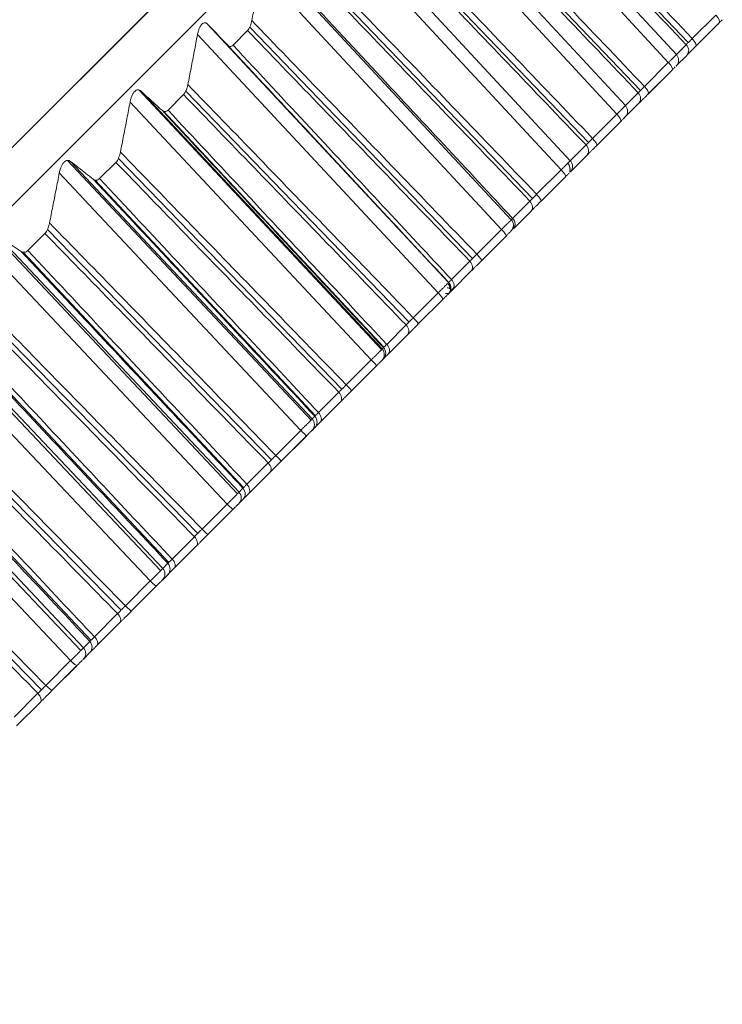
# Model space of a CAD drawing. Units: inches. Extents: x 1512 to 2312, y 1687 to 2987.
# Drawn here: x 2058 to 2067, y 2745 to 2757 of the extents above; entities that cross this region are included whole.
import ezdxf

# ---------------------------------------------------------------- set-up
doc = ezdxf.new("R2010")
doc.units = ezdxf.units.IN
doc.header["$MEASUREMENT"] = 0
doc.layers.add('10', color=7, linetype='Continuous')

msp = doc.modelspace()

# ---------------------------------------------------------------- linework, layer by layer
at = {"layer": '10', "color": 7, "linetype": 'Continuous', "lineweight": 18}
for p, q in [((2042.215, 2740.106), (2065.903, 2763.794)), ((2065.903, 2763.794), (2042.215, 2740.107)), ((2042.568, 2739.753), (2066.256, 2763.441)), ((2065.968, 2756.924), (2063.048, 2760.09)), ((2065.87, 2756.827), (2062.965, 2759.975)), ((2066.112, 2757.069), (2063.426, 2759.89)), ((2065.349, 2756.305), (2062.429, 2759.463)), ((2065.244, 2756.201), (2062.336, 2759.346)), ((2065.531, 2756.488), (2062.841, 2759.306)), ((2064.68, 2755.637), (2061.76, 2758.786)), ((2064.569, 2755.526), (2061.656, 2758.666)), ((2064.9, 2755.857), (2062.205, 2758.671)), ((2063.964, 2754.921), (2061.044, 2758.061)), ((2064.221, 2755.178), (2061.521, 2757.987)), ((2063.846, 2754.803), (2060.929, 2757.939)), ((2066.161, 2757.118), (2066.445, 2757.402)), ((2060.272, 2757.299), (2063.202, 2754.158)), ((2063.202, 2754.159), (2060.281, 2757.291)), ((2066.204, 2757.025), (2066.488, 2757.308)), ((2066.205, 2757.025), (2066.488, 2757.308)), ((2066.473, 2757.294), (2066.488, 2757.308)), ((2063.077, 2754.034), (2060.155, 2757.166)), ((2060.764, 2757.216), (2060.587, 2757.038)), ((2063.494, 2754.451), (2060.79, 2757.257)), ((2060.524, 2757.035), (2063.204, 2754.161)), ((2065.968, 2756.925), (2066.087, 2757.044)), ((2065.966, 2756.786), (2066.093, 2756.914)), ((2065.581, 2756.538), (2065.87, 2756.827)), ((2065.627, 2756.448), (2065.916, 2756.737)), ((2065.628, 2756.448), (2065.916, 2756.737)), ((2059.442, 2756.495), (2062.39, 2753.346)), ((2062.396, 2753.353), (2059.47, 2756.48)), ((2059.986, 2756.438), (2059.798, 2756.25)), ((2062.723, 2753.68), (2060.014, 2756.481)), ((2065.347, 2756.304), (2065.504, 2756.461)), ((2062.264, 2753.221), (2059.338, 2756.348)), ((2065.332, 2756.152), (2065.512, 2756.333)), ((2059.741, 2756.237), (2062.416, 2753.373)), ((2064.951, 2755.908), (2065.244, 2756.201)), ((2065.001, 2755.822), (2065.294, 2756.114)), ((2065.001, 2755.821), (2065.294, 2756.114)), ((2065.345, 2756.166), (2065.348, 2756.168)), ((2064.676, 2755.633), (2064.871, 2755.828)), ((2058.578, 2755.64), (2061.535, 2752.491)), ((2061.548, 2752.505), (2058.616, 2755.627)), ((2059.165, 2755.617), (2058.968, 2755.42)), ((2061.909, 2752.865), (2059.195, 2755.662)), ((2064.686, 2755.507), (2064.881, 2755.701)), ((2061.409, 2752.366), (2058.478, 2755.488)), ((2064.272, 2755.229), (2064.569, 2755.526)), ((2064.676, 2755.527), (2064.677, 2755.537)), ((2058.912, 2755.401), (2061.586, 2752.543)), ((2064.325, 2755.146), (2064.622, 2755.443)), ((2064.325, 2755.146), (2064.622, 2755.443)), ((2063.98, 2754.937), (2064.189, 2755.146)), ((2063.993, 2754.813), (2064.201, 2755.022)), ((2058.303, 2754.755), (2058.096, 2754.548)), ((2061.053, 2752.01), (2058.335, 2754.802)), ((2063.546, 2754.503), (2063.846, 2754.803)), ((2063.948, 2754.769), (2063.951, 2754.771)), ((2057.675, 2754.743), (2060.641, 2751.596)), ((2060.66, 2751.617), (2057.723, 2754.733)), ((2063.603, 2754.424), (2063.903, 2754.723)), ((2063.603, 2754.423), (2063.902, 2754.723)), ((2060.515, 2751.472), (2057.578, 2754.588)), ((2058.04, 2754.526), (2060.715, 2751.672)), ((2063.238, 2754.195), (2063.461, 2754.418)), ((2063.253, 2754.074), (2063.475, 2754.296)), ((2063.202, 2754.159), (2063.204, 2754.161)), ((2062.775, 2753.732), (2063.077, 2754.034)), ((2062.835, 2753.656), (2063.137, 2753.958)), ((2062.835, 2753.656), (2063.137, 2753.958)), ((2063.2, 2754.02), (2063.201, 2754.022)), ((2056.735, 2753.808), (2059.708, 2750.664)), ((2059.733, 2750.691), (2056.791, 2753.801)), ((2060.159, 2751.116), (2057.435, 2753.903)), ((2059.583, 2750.54), (2056.64, 2753.651)), ((2057.13, 2753.614), (2059.807, 2750.763)), ((2062.452, 2753.409), (2062.687, 2753.644)), ((2062.469, 2753.29), (2062.704, 2753.525)), ((2062.396, 2753.353), (2062.413, 2753.37)), ((2061.961, 2752.918), (2062.264, 2753.221)), ((2062.394, 2753.214), (2062.411, 2753.231)), ((2062.394, 2753.214), (2062.411, 2753.231)), ((2062.024, 2752.845), (2062.328, 2753.148)), ((2062.025, 2752.845), (2062.328, 2753.148)), ((2059.228, 2750.185), (2056.499, 2752.968)), ((2055.76, 2752.835), (2058.741, 2749.696)), ((2058.772, 2749.729), (2055.824, 2752.834)), ((2061.624, 2752.581), (2061.871, 2752.828)), ((2058.616, 2749.573), (2055.667, 2752.678)), ((2056.184, 2752.666), (2058.862, 2749.819)), ((2061.643, 2752.464), (2061.89, 2752.711)), ((2061.548, 2752.505), (2061.58, 2752.537)), ((2061.105, 2752.062), (2061.409, 2752.366)), ((2061.546, 2752.366), (2061.578, 2752.399)), ((2061.546, 2752.366), (2061.578, 2752.399)), ((2061.173, 2751.993), (2061.477, 2752.297)), ((2061.173, 2751.993), (2061.476, 2752.297)), ((2058.263, 2749.22), (2055.529, 2751.998)), ((2060.755, 2751.712), (2061.014, 2751.971)), ((2060.777, 2751.598), (2061.035, 2751.856)), ((2060.66, 2751.617), (2060.707, 2751.664)), ((2060.211, 2751.168), (2060.515, 2751.472)), ((2060.658, 2751.479), (2060.705, 2751.526)), ((2060.658, 2751.479), (2060.705, 2751.526)), ((2060.282, 2751.103), (2060.585, 2751.406)), ((2060.282, 2751.103), (2060.586, 2751.406)), ((2059.848, 2750.805), (2060.118, 2751.075)), ((2059.873, 2750.694), (2060.142, 2750.963)), ((2059.733, 2750.691), (2059.796, 2750.753)), ((2059.733, 2750.553), (2059.795, 2750.615)), ((2059.733, 2750.553), (2059.795, 2750.615)), ((2059.28, 2750.237), (2059.583, 2750.54)), ((2059.354, 2750.175), (2059.657, 2750.478)), ((2059.355, 2750.175), (2059.657, 2750.478)), ((2058.905, 2749.862), (2059.186, 2750.143)), ((2058.933, 2749.754), (2059.213, 2750.033)), ((2058.772, 2749.729), (2058.849, 2749.806)), ((2058.772, 2749.592), (2058.849, 2749.67)), ((2058.772, 2749.592), (2058.849, 2749.67)), ((2058.315, 2749.272), (2058.616, 2749.573)), ((2058.392, 2749.213), (2058.693, 2749.514)), ((2058.393, 2749.213), (2058.694, 2749.514)), ((2057.929, 2748.886), (2058.219, 2749.176)), ((2057.96, 2748.781), (2058.249, 2749.07))]:
    msp.add_line(p, q, dxfattribs=at)
for centre, major_axis, ratio, start_param, end_param in [((2066.417, 2757.379), (-0.0707, 0.0707), 0.356641, 3.141593, 4.677482), ((2066.023, 2756.985), (-0.0707, 0.0707), 0.878562, 3.141593, 4.677482), ((2066.133, 2757.095), (-0.0707, 0.0707), 0.356641, 3.141593, 4.677482), ((2065.846, 2756.808), (-0.0707, 0.0707), 0.30925, 3.141593, 4.677482), ((2065.893, 2756.855), (0.0707, -0.0707), 0.980958, 0, 0.238139), ((2065.441, 2756.403), (-0.0707, 0.0707), 0.853454, 3.141593, 4.677482), ((2065.557, 2756.519), (-0.0707, 0.0707), 0.30925, 3.141593, 4.677482), ((2065.223, 2756.185), (-0.0707, 0.0707), 0.261078, 3.141593, 4.677482), ((2065.261, 2756.223), (-0.0707, 0.0707), 0.845671, 3.141593, 3.371876), ((2064.93, 2755.892), (-0.0707, 0.0707), 0.261078, 3.141593, 4.677482), ((2064.81, 2755.772), (-0.0707, 0.0707), 0.826191, 3.141593, 4.677482), ((2064.578, 2755.54), (0.0707, -0.0707), 0.995497, 0.361363, 1.53589), ((2064.551, 2755.513), (-0.0707, 0.0707), 0.212247, 3.141593, 4.677482), ((2064.607, 2755.569), (0.0707, -0.0707), 0.995497, 0, 0.342764), ((2064.615, 2755.577), (-0.0707, 0.0707), 0.817788, 3.141593, 3.647549), ((2064.13, 2755.092), (-0.0707, 0.0707), 0.79684, 3.141593, 4.677482), ((2064.254, 2755.216), (-0.0707, 0.0707), 0.212247, 3.141593, 4.677482), ((2063.891, 2754.853), (0.0707, -0.0707), 0.999003, 0.766572, 1.535874), ((2063.922, 2754.884), (-0.0707, 0.0707), 0.787838, 3.141593, 4.677482), ((2063.832, 2754.794), (-0.0707, 0.0707), 0.162879, 3.141593, 4.677482), ((2063.877, 2754.839), (0.0707, -0.0707), 0.999003, 6.283184, 6.662144), ((2063.404, 2754.366), (-0.0707, 0.0707), 0.765477, 3.141593, 4.677482), ((2063.532, 2754.494), (-0.0707, 0.0707), 0.162879, 3.141593, 4.677482), ((2063.129, 2754.091), (-0.0707, 0.0707), 0.999984, 3.141593, 4.677482), ((2063.131, 2754.093), (-0.0707, 0.0707), 0.999984, 3.141591, 4.677482), ((2063.182, 2754.144), (-0.0707, 0.0707), 0.755898, 3.141593, 4.677482), ((2063.066, 2754.028), (-0.0707, 0.0707), 0.1131, 3.141593, 4.677482), ((2062.764, 2753.726), (-0.0707, 0.0707), 0.1131, 3.141593, 4.677482), ((2062.633, 2753.595), (-0.0707, 0.0707), 0.732179, 3.141593, 4.677482), ((2062.323, 2753.285), (-0.0707, 0.0707), 0.99844, 3.141593, 4.677482), ((2062.34, 2753.302), (-0.0707, 0.0707), 0.99844, 3.141591, 4.677482), ((2062.399, 2753.361), (-0.0707, 0.0707), 0.722049, 3.141593, 4.677482), ((2062.257, 2753.219), (-0.0707, 0.0707), 0.063035, 3.141593, 4.677482), ((2061.954, 2752.916), (-0.0707, 0.0707), 0.063035, 3.141593, 4.677482), ((2061.819, 2752.781), (-0.0707, 0.0707), 0.697033, 3.141593, 4.677482), ((2061.475, 2752.437), (-0.0707, 0.0707), 0.994374, 3.141593, 4.677482), ((2061.507, 2752.469), (-0.0707, 0.0707), 0.994374, 3.141591, 4.677482), ((2061.573, 2752.535), (-0.0707, 0.0707), 0.686376, 3.141593, 4.677482), ((2061.406, 2752.368), (-0.0707, 0.0707), 0.012811, 3.141593, 4.677482), ((2061.102, 2752.064), (-0.0707, 0.0707), 0.012811, 3.141593, 4.677482), ((2060.965, 2751.927), (-0.0707, 0.0707), 0.660125, 3.141593, 4.677482), ((2060.635, 2751.597), (-0.0707, 0.0707), 0.987795, 3.141591, 4.677482), ((2060.706, 2751.668), (-0.0707, 0.0707), 0.648969, 3.141593, 4.677482), ((2060.587, 2751.549), (-0.0707, 0.0707), 0.987795, 3.141593, 4.677482), ((2060.515, 2751.477), (-0.0707, 0.0707), 0.037445, 1.605703, 3.141593), ((2060.072, 2751.034), (-0.0707, 0.0707), 0.62155, 3.141593, 4.677482), ((2060.211, 2751.173), (-0.0707, 0.0707), 0.037445, 1.605703, 3.141593), ((2059.724, 2750.686), (-0.0707, 0.0707), 0.978722, 3.141591, 4.677482), ((2059.802, 2750.764), (-0.0707, 0.0707), 0.609923, 3.141593, 4.677482), ((2059.662, 2750.624), (-0.0707, 0.0707), 0.978722, 3.141593, 4.677465), ((2059.586, 2750.548), (-0.0707, 0.0707), 0.087607, 1.605703, 3.141593), ((2059.284, 2750.246), (-0.0707, 0.0707), 0.087607, 1.605703, 3.141593), ((2059.142, 2750.104), (-0.0707, 0.0707), 0.581405, 3.141593, 4.677482), ((2058.863, 2749.825), (-0.0707, 0.0707), 0.569336, 3.141593, 4.677482), ((2058.778, 2749.74), (-0.0707, 0.0707), 0.967176, 3.141591, 4.677482), ((2058.701, 2749.663), (-0.0707, 0.0707), 0.967176, 3.141593, 4.677482), ((2058.623, 2749.585), (-0.0707, 0.0707), 0.137547, 1.605703, 3.141593), ((2058.322, 2749.284), (-0.0707, 0.0707), 0.137547, 1.605703, 3.141593), ((2058.178, 2749.14), (-0.0707, 0.0707), 0.539791, 3.141593, 4.677482)]:
    msp.add_ellipse(centre, major_axis=major_axis, ratio=ratio, start_param=start_param, end_param=end_param, dxfattribs=at)
for points, degree in [([(2063.447, 2759.969), (2063.725, 2759.677), (2064.296, 2759.077), (2065.186, 2758.142), (2065.829, 2757.466), (2066.161, 2757.118)], 3), ([(2063.407, 2759.859), (2063.682, 2759.571), (2064.246, 2758.978), (2065.126, 2758.054), (2065.76, 2757.388), (2066.087, 2757.044)], 3), ([(2062.863, 2759.385), (2063.141, 2759.093), (2063.714, 2758.494), (2064.605, 2757.56), (2065.249, 2756.886), (2065.581, 2756.538)], 3), ([(2062.82, 2759.272), (2063.095, 2758.984), (2063.66, 2758.392), (2064.541, 2757.47), (2065.177, 2756.804), (2065.504, 2756.461)], 3), ([(2062.228, 2758.751), (2062.507, 2758.459), (2063.08, 2757.861), (2063.973, 2756.929), (2064.618, 2756.255), (2064.951, 2755.908)], 3), ([(2062.183, 2758.635), (2062.458, 2758.347), (2063.024, 2757.756), (2063.906, 2756.835), (2064.543, 2756.171), (2064.871, 2755.828)], 3), ([(2061.545, 2758.067), (2061.824, 2757.776), (2062.399, 2757.179), (2063.293, 2756.248), (2063.939, 2755.576), (2064.272, 2755.229)], 3), ([(2060.815, 2757.337), (2060.827, 2757.403), (2060.853, 2757.536), (2060.891, 2757.737), (2060.916, 2757.872), (2060.929, 2757.939)], 3), ([(2061.497, 2757.949), (2061.773, 2757.662), (2062.34, 2757.072), (2063.223, 2756.152), (2063.861, 2755.488), (2064.189, 2755.146)], 3), ([(2063.98, 2754.937), (2063.709, 2755.228), (2063.151, 2755.827), (2062.278, 2756.764), (2061.652, 2757.436), (2061.33, 2757.782)], 3), ([(2060.281, 2757.291), (2060.307, 2757.263), (2060.361, 2757.207), (2060.44, 2757.123), (2060.492, 2757.068), (2060.518, 2757.041)], 3), ([(2060.815, 2757.337), (2061.094, 2757.047), (2061.67, 2756.45), (2062.565, 2755.521), (2063.212, 2754.849), (2063.546, 2754.503)], 3), ([(2060.039, 2756.561), (2060.052, 2756.628), (2060.078, 2756.761), (2060.117, 2756.963), (2060.142, 2757.098), (2060.155, 2757.166)], 3), ([(2060.764, 2757.216), (2061.04, 2756.929), (2061.608, 2756.34), (2062.493, 2755.422), (2063.132, 2754.759), (2063.461, 2754.418)], 3), ([(2063.204, 2754.161), (2062.929, 2754.455), (2062.364, 2755.061), (2061.48, 2756.01), (2060.845, 2756.69), (2060.518, 2757.041)], 3), ([(2063.238, 2754.195), (2062.967, 2754.486), (2062.408, 2755.085), (2061.535, 2756.022), (2060.909, 2756.693), (2060.587, 2757.038)], 3), ([(2066.087, 2757.044), (2066.09, 2757.047), (2066.096, 2757.053), (2066.108, 2757.065), (2066.123, 2757.079), (2066.14, 2757.097), (2066.154, 2757.111), (2066.161, 2757.118)], 3), ([(2066.093, 2756.914), (2066.098, 2756.918), (2066.107, 2756.928), (2066.125, 2756.945), (2066.146, 2756.967), (2066.172, 2756.993), (2066.193, 2757.014), (2066.204, 2757.025)], 3), ([(2065.87, 2756.827), (2065.878, 2756.835), (2065.894, 2756.851), (2065.918, 2756.874), (2065.941, 2756.896), (2065.959, 2756.914), (2065.969, 2756.925), (2065.968, 2756.925), (2065.965, 2756.922)], 3), ([(2060.039, 2756.561), (2060.319, 2756.271), (2060.895, 2755.676), (2061.792, 2754.748), (2062.441, 2754.078), (2062.775, 2753.732)], 3), ([(2059.47, 2756.48), (2059.499, 2756.454), (2059.556, 2756.402), (2059.641, 2756.324), (2059.697, 2756.273), (2059.725, 2756.248)], 3), ([(2059.986, 2756.438), (2060.263, 2756.152), (2060.832, 2755.564), (2061.718, 2754.647), (2062.358, 2753.985), (2062.687, 2753.644)], 3), ([(2065.504, 2756.461), (2065.507, 2756.464), (2065.514, 2756.471), (2065.527, 2756.483), (2065.542, 2756.498), (2065.56, 2756.517), (2065.574, 2756.531), (2065.581, 2756.538)], 3), ([(2065.512, 2756.333), (2065.517, 2756.337), (2065.527, 2756.347), (2065.545, 2756.366), (2065.568, 2756.389), (2065.595, 2756.416), (2065.616, 2756.437), (2065.627, 2756.448)], 3), ([(2059.22, 2755.742), (2059.233, 2755.809), (2059.259, 2755.943), (2059.299, 2756.145), (2059.325, 2756.28), (2059.338, 2756.348)], 3), ([(2062.413, 2753.37), (2062.138, 2753.664), (2061.573, 2754.27), (2060.688, 2755.218), (2060.053, 2755.898), (2059.725, 2756.248)], 3), ([(2062.452, 2753.409), (2062.18, 2753.7), (2061.622, 2754.298), (2060.748, 2755.234), (2060.121, 2755.905), (2059.798, 2756.25)], 3), ([(2065.244, 2756.201), (2065.252, 2756.209), (2065.269, 2756.225), (2065.294, 2756.25), (2065.317, 2756.273), (2065.337, 2756.292), (2065.349, 2756.305), (2065.349, 2756.306), (2065.347, 2756.304)], 3), ([(2064.871, 2755.828), (2064.874, 2755.831), (2064.881, 2755.838), (2064.895, 2755.851), (2064.91, 2755.867), (2064.929, 2755.886), (2064.943, 2755.9), (2064.951, 2755.908)], 3), ([(2059.22, 2755.742), (2059.501, 2755.453), (2060.078, 2754.858), (2060.976, 2753.932), (2061.626, 2753.263), (2061.961, 2752.918)], 3), ([(2064.881, 2755.701), (2064.886, 2755.706), (2064.897, 2755.717), (2064.916, 2755.737), (2064.94, 2755.76), (2064.968, 2755.788), (2064.989, 2755.81), (2065.001, 2755.821)], 3), ([(2058.616, 2755.627), (2058.647, 2755.603), (2058.709, 2755.555), (2058.8, 2755.483), (2058.86, 2755.436), (2058.89, 2755.413)], 3), ([(2059.165, 2755.617), (2059.442, 2755.331), (2060.012, 2754.744), (2060.9, 2753.829), (2061.541, 2753.169), (2061.871, 2752.828)], 3), ([(2064.569, 2755.526), (2064.577, 2755.534), (2064.594, 2755.55), (2064.62, 2755.575), (2064.644, 2755.599), (2064.665, 2755.621), (2064.679, 2755.635), (2064.681, 2755.638), (2064.679, 2755.636)], 3), ([(2058.36, 2754.882), (2058.373, 2754.949), (2058.399, 2755.083), (2058.439, 2755.285), (2058.465, 2755.42), (2058.478, 2755.488)], 3), ([(2061.58, 2752.537), (2061.305, 2752.831), (2060.739, 2753.436), (2059.853, 2754.383), (2059.218, 2755.063), (2058.89, 2755.413)], 3), ([(2061.624, 2752.581), (2061.352, 2752.871), (2060.792, 2753.469), (2059.918, 2754.404), (2059.291, 2755.074), (2058.968, 2755.42)], 3), ([(2064.189, 2755.146), (2064.193, 2755.15), (2064.2, 2755.157), (2064.214, 2755.171), (2064.231, 2755.187), (2064.25, 2755.206), (2064.264, 2755.221), (2064.272, 2755.229)], 3), ([(2064.201, 2755.022), (2064.206, 2755.027), (2064.218, 2755.039), (2064.239, 2755.059), (2064.263, 2755.084), (2064.292, 2755.112), (2064.313, 2755.134), (2064.325, 2755.146)], 3), ([(2058.36, 2754.882), (2058.641, 2754.593), (2059.219, 2754), (2060.119, 2753.075), (2060.77, 2752.407), (2061.105, 2752.062)], 3), ([(2058.303, 2754.755), (2058.581, 2754.47), (2059.152, 2753.884), (2060.041, 2752.97), (2060.683, 2752.311), (2061.014, 2751.971)], 3), ([(2063.949, 2754.77), (2063.981, 2754.8), (2063.996, 2754.856)], 2), ([(2063.978, 2754.808), (2064.008, 2754.838)], 1), ([(2057.723, 2754.733), (2057.756, 2754.711), (2057.821, 2754.667), (2057.918, 2754.602), (2057.983, 2754.558), (2058.015, 2754.537)], 3), ([(2060.707, 2751.664), (2060.432, 2751.958), (2059.865, 2752.562), (2058.978, 2753.509), (2058.342, 2754.187), (2058.015, 2754.537)], 3), ([(2060.755, 2751.712), (2060.483, 2752.002), (2059.923, 2752.6), (2059.047, 2753.534), (2058.42, 2754.204), (2058.096, 2754.548)], 3), ([(2063.461, 2754.418), (2063.465, 2754.422), (2063.473, 2754.43), (2063.487, 2754.444), (2063.504, 2754.461), (2063.523, 2754.48), (2063.538, 2754.495), (2063.546, 2754.503)], 3), ([(2063.475, 2754.296), (2063.481, 2754.301), (2063.493, 2754.313), (2063.514, 2754.335), (2063.539, 2754.36), (2063.569, 2754.389), (2063.591, 2754.411), (2063.603, 2754.423)], 3), ([(2063.204, 2754.161), (2063.204, 2754.161), (2063.205, 2754.162), (2063.208, 2754.165), (2063.215, 2754.171), (2063.224, 2754.181), (2063.233, 2754.19), (2063.238, 2754.195)], 3), ([(2063.201, 2754.022), (2063.201, 2754.022), (2063.203, 2754.023), (2063.208, 2754.029), (2063.218, 2754.038), (2063.232, 2754.053), (2063.245, 2754.066), (2063.253, 2754.074)], 3), ([(2063.222, 2754.052), (2063.223, 2754.053), (2063.268, 2754.098)], 2), ([(2057.461, 2753.983), (2057.742, 2753.695), (2058.322, 2753.102), (2059.223, 2752.179), (2059.875, 2751.512), (2060.211, 2751.168)], 3), ([(2063.137, 2753.958), (2063.141, 2753.962), (2063.15, 2753.97), (2063.163, 2753.984), (2063.176, 2753.997), (2063.188, 2754.009), (2063.197, 2754.018), (2063.2, 2754.02), (2063.2, 2754.02)], 3), ([(2057.403, 2753.854), (2057.681, 2753.57), (2058.252, 2752.985), (2059.144, 2752.072), (2059.787, 2751.414), (2060.118, 2751.075)], 3), ([(2062.687, 2753.644), (2062.691, 2753.648), (2062.7, 2753.657), (2062.715, 2753.672), (2062.732, 2753.689), (2062.752, 2753.709), (2062.767, 2753.724), (2062.775, 2753.732)], 3), ([(2059.796, 2750.753), (2059.52, 2751.046), (2058.953, 2751.65), (2058.066, 2752.596), (2057.429, 2753.274), (2057.101, 2753.623)], 3), ([(2059.848, 2750.805), (2059.575, 2751.095), (2059.015, 2751.692), (2058.139, 2752.625), (2057.51, 2753.294), (2057.187, 2753.639)], 3), ([(2062.704, 2753.525), (2062.71, 2753.53), (2062.723, 2753.543), (2062.745, 2753.566), (2062.771, 2753.592), (2062.801, 2753.621), (2062.823, 2753.644), (2062.835, 2753.656)], 3), ([(2062.264, 2753.221), (2062.272, 2753.229), (2062.29, 2753.246), (2062.317, 2753.273), (2062.345, 2753.3), (2062.37, 2753.325), (2062.389, 2753.345), (2062.395, 2753.352), (2062.396, 2753.353)], 3), ([(2062.413, 2753.37), (2062.413, 2753.37), (2062.415, 2753.372), (2062.419, 2753.376), (2062.427, 2753.383), (2062.437, 2753.394), (2062.447, 2753.404), (2062.452, 2753.409)], 3), ([(2062.328, 2753.148), (2062.332, 2753.152), (2062.34, 2753.161), (2062.354, 2753.175), (2062.368, 2753.188), (2062.38, 2753.201), (2062.39, 2753.211), (2062.393, 2753.214), (2062.394, 2753.214)], 3), ([(2062.411, 2753.231), (2062.411, 2753.232), (2062.413, 2753.234), (2062.42, 2753.241), (2062.431, 2753.252), (2062.447, 2753.267), (2062.461, 2753.282), (2062.469, 2753.29)], 3), ([(2056.525, 2753.047), (2056.807, 2752.759), (2057.387, 2752.167), (2058.291, 2751.246), (2058.943, 2750.581), (2059.28, 2750.237)], 3), ([(2056.465, 2752.917), (2056.744, 2752.633), (2057.317, 2752.049), (2058.209, 2751.138), (2058.854, 2750.481), (2059.186, 2750.143)], 3), ([(2061.871, 2752.828), (2061.875, 2752.832), (2061.884, 2752.841), (2061.9, 2752.857), (2061.918, 2752.874), (2061.938, 2752.895), (2061.953, 2752.91), (2061.961, 2752.918)], 3), ([(2061.89, 2752.711), (2061.896, 2752.717), (2061.91, 2752.73), (2061.933, 2752.754), (2061.96, 2752.78), (2061.99, 2752.811), (2062.013, 2752.833), (2062.024, 2752.845)], 3), ([(2058.849, 2749.806), (2058.573, 2750.099), (2058.006, 2750.703), (2057.117, 2751.647), (2056.48, 2752.325), (2056.151, 2752.674)], 3), ([(2058.905, 2749.862), (2058.632, 2750.152), (2058.072, 2750.748), (2057.194, 2751.681), (2056.565, 2752.349), (2056.241, 2752.693)], 3), ([(2061.409, 2752.366), (2061.418, 2752.374), (2061.435, 2752.392), (2061.463, 2752.419), (2061.491, 2752.447), (2061.518, 2752.473), (2061.539, 2752.495), (2061.546, 2752.503), (2061.548, 2752.505)], 3), ([(2061.58, 2752.537), (2061.581, 2752.538), (2061.583, 2752.54), (2061.588, 2752.545), (2061.596, 2752.553), (2061.608, 2752.565), (2061.618, 2752.575), (2061.624, 2752.581)], 3), ([(2061.476, 2752.297), (2061.481, 2752.301), (2061.489, 2752.31), (2061.503, 2752.324), (2061.517, 2752.338), (2061.53, 2752.351), (2061.541, 2752.362), (2061.545, 2752.366), (2061.546, 2752.366)], 3), ([(2061.578, 2752.399), (2061.579, 2752.4), (2061.582, 2752.403), (2061.59, 2752.411), (2061.602, 2752.423), (2061.62, 2752.44), (2061.635, 2752.455), (2061.643, 2752.464)], 3), ([(2055.554, 2752.077), (2055.837, 2751.789), (2056.418, 2751.199), (2057.323, 2750.279), (2057.977, 2749.615), (2058.315, 2749.272)], 3), ([(2061.014, 2751.971), (2061.018, 2751.975), (2061.028, 2751.985), (2061.044, 2752), (2061.062, 2752.019), (2061.082, 2752.039), (2061.098, 2752.054), (2061.105, 2752.062)], 3), ([(2055.494, 2751.946), (2055.773, 2751.662), (2056.347, 2751.079), (2057.241, 2750.17), (2057.886, 2749.514), (2058.219, 2749.176)], 3), ([(2061.035, 2751.856), (2061.042, 2751.863), (2061.056, 2751.877), (2061.08, 2751.901), (2061.107, 2751.928), (2061.138, 2751.959), (2061.161, 2751.981), (2061.173, 2751.993)], 3), ([(2060.707, 2751.664), (2060.708, 2751.665), (2060.71, 2751.667), (2060.717, 2751.674), (2060.726, 2751.683), (2060.738, 2751.695), (2060.749, 2751.706), (2060.755, 2751.712)], 3), ([(2060.705, 2751.526), (2060.707, 2751.527), (2060.711, 2751.531), (2060.72, 2751.541), (2060.734, 2751.554), (2060.752, 2751.573), (2060.768, 2751.589), (2060.777, 2751.598)], 3), ([(2060.586, 2751.406), (2060.59, 2751.41), (2060.598, 2751.419), (2060.612, 2751.433), (2060.627, 2751.447), (2060.641, 2751.461), (2060.652, 2751.473), (2060.657, 2751.477), (2060.658, 2751.479)], 3), ([(2060.118, 2751.075), (2060.122, 2751.08), (2060.132, 2751.089), (2060.149, 2751.105), (2060.167, 2751.124), (2060.188, 2751.145), (2060.203, 2751.16), (2060.211, 2751.168)], 3), ([(2060.142, 2750.963), (2060.149, 2750.97), (2060.164, 2750.984), (2060.188, 2751.009), (2060.216, 2751.037), (2060.247, 2751.068), (2060.27, 2751.091), (2060.282, 2751.103)], 3), ([(2059.795, 2750.615), (2059.797, 2750.617), (2059.801, 2750.622), (2059.812, 2750.633), (2059.827, 2750.648), (2059.847, 2750.667), (2059.864, 2750.684), (2059.873, 2750.694)], 3), ([(2059.796, 2750.753), (2059.797, 2750.754), (2059.8, 2750.757), (2059.807, 2750.764), (2059.817, 2750.774), (2059.831, 2750.787), (2059.842, 2750.799), (2059.848, 2750.805)], 3), ([(2059.657, 2750.478), (2059.661, 2750.482), (2059.67, 2750.491), (2059.684, 2750.505), (2059.699, 2750.519), (2059.713, 2750.534), (2059.725, 2750.546), (2059.731, 2750.552), (2059.733, 2750.553)], 3), ([(2059.186, 2750.143), (2059.19, 2750.147), (2059.2, 2750.157), (2059.217, 2750.174), (2059.236, 2750.193), (2059.257, 2750.214), (2059.272, 2750.229), (2059.28, 2750.237)], 3), ([(2059.213, 2750.033), (2059.22, 2750.04), (2059.235, 2750.055), (2059.26, 2750.081), (2059.288, 2750.109), (2059.32, 2750.14), (2059.343, 2750.163), (2059.355, 2750.175)], 3), ([(2058.849, 2749.806), (2058.851, 2749.808), (2058.854, 2749.811), (2058.862, 2749.819), (2058.873, 2749.83), (2058.887, 2749.844), (2058.899, 2749.856), (2058.905, 2749.862)], 3), ([(2058.849, 2749.67), (2058.851, 2749.672), (2058.857, 2749.677), (2058.869, 2749.689), (2058.885, 2749.706), (2058.906, 2749.727), (2058.923, 2749.744), (2058.933, 2749.754)], 3), ([(2058.616, 2749.573), (2058.624, 2749.581), (2058.642, 2749.598), (2058.67, 2749.626), (2058.701, 2749.656), (2058.73, 2749.686), (2058.756, 2749.712), (2058.768, 2749.725), (2058.772, 2749.729)], 3), ([(2058.694, 2749.514), (2058.698, 2749.518), (2058.706, 2749.527), (2058.721, 2749.541), (2058.736, 2749.556), (2058.751, 2749.571), (2058.764, 2749.584), (2058.77, 2749.59), (2058.772, 2749.592)], 3), ([(2058.219, 2749.176), (2058.224, 2749.181), (2058.234, 2749.191), (2058.252, 2749.208), (2058.271, 2749.227), (2058.292, 2749.249), (2058.307, 2749.264), (2058.315, 2749.272)], 3), ([(2058.249, 2749.07), (2058.256, 2749.077), (2058.272, 2749.092), (2058.298, 2749.118), (2058.326, 2749.147), (2058.358, 2749.179), (2058.381, 2749.201), (2058.393, 2749.213)], 3)]:
    msp.add_open_spline(points, degree=degree, dxfattribs=at)
for points, knots in [([(2060.281, 2757.291), (2060.276, 2757.296), (2060.27, 2757.301), (2060.262, 2757.306), (2060.259, 2757.307), (2060.253, 2757.309), (2060.25, 2757.31), (2060.241, 2757.31), (2060.234, 2757.309), (2060.221, 2757.304), (2060.215, 2757.3), (2060.206, 2757.29), (2060.203, 2757.287), (2060.197, 2757.279), (2060.194, 2757.275), (2060.186, 2757.261), (2060.181, 2757.25), (2060.174, 2757.234), (2060.172, 2757.228), (2060.168, 2757.216), (2060.166, 2757.21), (2060.161, 2757.191), (2060.158, 2757.179), (2060.155, 2757.166)], [0, 0, 0, 0, 0.125, 0.125, 0.1875, 0.1875, 0.25, 0.25, 0.375, 0.375, 0.5, 0.5, 0.5625, 0.5625, 0.625, 0.625, 0.75, 0.75, 0.8125, 0.8125, 0.875, 0.875, 1, 1, 1, 1]), ([(2060.764, 2757.216), (2060.77, 2757.222), (2060.775, 2757.229), (2060.783, 2757.242), (2060.786, 2757.247), (2060.79, 2757.256), (2060.795, 2757.266), (2060.799, 2757.277), (2060.803, 2757.289), (2060.804, 2757.295), (2060.809, 2757.312), (2060.812, 2757.324), (2060.815, 2757.337)], [0, 0, 0, 0, 0.25, 0.25, 0.375, 0.375, 0.5, 0.625, 0.625, 0.75, 0.75, 1, 1, 1, 1]), ([(2066.488, 2757.308), (2066.492, 2757.312), (2066.5, 2757.32), (2066.511, 2757.332), (2066.52, 2757.34), (2066.524, 2757.345), (2066.525, 2757.346)], [0, 0, 0, 0, 0.28866, 0.577321, 0.865981, 1, 1, 1, 1]), ([(2060.518, 2757.041), (2060.523, 2757.035), (2060.528, 2757.031), (2060.536, 2757.027), (2060.539, 2757.025), (2060.545, 2757.023), (2060.548, 2757.023), (2060.556, 2757.022), (2060.562, 2757.023), (2060.575, 2757.028), (2060.581, 2757.032), (2060.587, 2757.038)], [0, 0, 0, 0, 0.25, 0.25, 0.375, 0.375, 0.5, 0.5, 0.75, 0.75, 1, 1, 1, 1]), ([(2065.994, 2756.855), (2065.995, 2756.862), (2065.993, 2756.875), (2065.986, 2756.9), (2065.976, 2756.916), (2065.967, 2756.925)], [0, 0, 0, 0, 0.262956, 0.520585, 1, 1, 1, 1]), ([(2065.994, 2756.855), (2065.994, 2756.848), (2065.993, 2756.835), (2065.984, 2756.81), (2065.974, 2756.794), (2065.965, 2756.785)], [0, 0, 0, 0, 0.262965, 0.520597, 1, 1, 1, 1]), ([(2065.916, 2756.737), (2065.92, 2756.741), (2065.928, 2756.749), (2065.94, 2756.761), (2065.949, 2756.77), (2065.954, 2756.775), (2065.955, 2756.776)], [0, 0, 0, 0, 0.288663, 0.577327, 0.86599, 1, 1, 1, 1]), ([(2059.986, 2756.438), (2059.992, 2756.444), (2059.998, 2756.452), (2060.006, 2756.465), (2060.009, 2756.47), (2060.014, 2756.48), (2060.019, 2756.49), (2060.023, 2756.501), (2060.027, 2756.513), (2060.028, 2756.519), (2060.034, 2756.537), (2060.036, 2756.549), (2060.039, 2756.561)], [0, 0, 0, 0, 0.25, 0.25, 0.375, 0.375, 0.5, 0.625, 0.625, 0.75, 0.75, 1, 1, 1, 1]), ([(2059.47, 2756.48), (2059.464, 2756.485), (2059.459, 2756.489), (2059.449, 2756.493), (2059.446, 2756.494), (2059.44, 2756.496), (2059.437, 2756.496), (2059.427, 2756.497), (2059.42, 2756.495), (2059.406, 2756.489), (2059.4, 2756.484), (2059.39, 2756.475), (2059.387, 2756.471), (2059.38, 2756.463), (2059.377, 2756.458), (2059.369, 2756.444), (2059.364, 2756.433), (2059.357, 2756.416), (2059.354, 2756.411), (2059.35, 2756.399), (2059.348, 2756.392), (2059.343, 2756.374), (2059.34, 2756.361), (2059.338, 2756.348)], [0, 0, 0, 0, 0.125, 0.125, 0.1875, 0.1875, 0.25, 0.25, 0.375, 0.375, 0.5, 0.5, 0.5625, 0.5625, 0.625, 0.625, 0.75, 0.75, 0.8125, 0.8125, 0.875, 0.875, 1, 1, 1, 1]), ([(2059.725, 2756.248), (2059.731, 2756.243), (2059.736, 2756.239), (2059.745, 2756.235), (2059.748, 2756.234), (2059.754, 2756.233), (2059.757, 2756.232), (2059.766, 2756.232), (2059.773, 2756.233), (2059.786, 2756.239), (2059.792, 2756.244), (2059.798, 2756.25)], [0, 0, 0, 0, 0.25, 0.25, 0.375, 0.375, 0.5, 0.5, 0.75, 0.75, 1, 1, 1, 1]), ([(2065.375, 2756.236), (2065.375, 2756.229), (2065.374, 2756.215), (2065.365, 2756.191), (2065.355, 2756.175), (2065.345, 2756.166)], [0, 0, 0, 0, 0.262965, 0.520596, 1, 1, 1, 1]), ([(2065.375, 2756.236), (2065.375, 2756.242), (2065.374, 2756.256), (2065.367, 2756.281), (2065.357, 2756.297), (2065.348, 2756.306)], [0, 0, 0, 0, 0.262957, 0.520586, 1, 1, 1, 1]), ([(2065.294, 2756.114), (2065.298, 2756.118), (2065.306, 2756.127), (2065.318, 2756.139), (2065.328, 2756.149), (2065.333, 2756.154), (2065.334, 2756.155)], [0, 0, 0, 0, 0.288668, 0.577336, 0.866004, 1, 1, 1, 1]), ([(2059.165, 2755.617), (2059.172, 2755.624), (2059.178, 2755.631), (2059.186, 2755.645), (2059.189, 2755.65), (2059.194, 2755.66), (2059.199, 2755.671), (2059.203, 2755.682), (2059.207, 2755.694), (2059.209, 2755.7), (2059.215, 2755.718), (2059.218, 2755.73), (2059.22, 2755.742)], [0, 0, 0, 0, 0.25, 0.25, 0.375, 0.375, 0.5, 0.625, 0.625, 0.75, 0.75, 1, 1, 1, 1]), ([(2058.616, 2755.627), (2058.611, 2755.631), (2058.604, 2755.635), (2058.595, 2755.639), (2058.591, 2755.64), (2058.585, 2755.641), (2058.581, 2755.641), (2058.571, 2755.641), (2058.564, 2755.639), (2058.549, 2755.632), (2058.542, 2755.627), (2058.532, 2755.616), (2058.528, 2755.613), (2058.522, 2755.604), (2058.519, 2755.6), (2058.51, 2755.585), (2058.504, 2755.574), (2058.497, 2755.557), (2058.495, 2755.551), (2058.491, 2755.539), (2058.489, 2755.533), (2058.483, 2755.514), (2058.48, 2755.501), (2058.478, 2755.488)], [0, 0, 0, 0, 0.125, 0.125, 0.1875, 0.1875, 0.25, 0.25, 0.375, 0.375, 0.5, 0.5, 0.5625, 0.5625, 0.625, 0.625, 0.75, 0.75, 0.8125, 0.8125, 0.875, 0.875, 1, 1, 1, 1]), ([(2064.707, 2755.567), (2064.707, 2755.574), (2064.706, 2755.587), (2064.699, 2755.612), (2064.688, 2755.628), (2064.679, 2755.638)], [0, 0, 0, 0, 0.262957, 0.520586, 1, 1, 1, 1]), ([(2064.622, 2755.443), (2064.626, 2755.447), (2064.634, 2755.455), (2064.647, 2755.468), (2064.657, 2755.478), (2064.662, 2755.483), (2064.664, 2755.485)], [0, 0, 0, 0, 0.288672, 0.577343, 0.866015, 1, 1, 1, 1]), ([(2064.707, 2755.567), (2064.707, 2755.56), (2064.705, 2755.547), (2064.697, 2755.522), (2064.686, 2755.507), (2064.677, 2755.498)], [0, 0, 0, 0, 0.262965, 0.520596, 1, 1, 1, 1]), ([(2058.89, 2755.413), (2058.896, 2755.408), (2058.902, 2755.405), (2058.911, 2755.401), (2058.914, 2755.4), (2058.921, 2755.399), (2058.924, 2755.399), (2058.934, 2755.4), (2058.941, 2755.401), (2058.954, 2755.408), (2058.961, 2755.413), (2058.968, 2755.42)], [0, 0, 0, 0, 0.25, 0.25, 0.375, 0.375, 0.5, 0.5, 0.75, 0.75, 1, 1, 1, 1]), ([(2058.303, 2754.755), (2058.31, 2754.762), (2058.316, 2754.77), (2058.325, 2754.784), (2058.328, 2754.789), (2058.333, 2754.799), (2058.339, 2754.81), (2058.343, 2754.822), (2058.347, 2754.833), (2058.349, 2754.839), (2058.354, 2754.857), (2058.357, 2754.87), (2058.36, 2754.882)], [0, 0, 0, 0, 0.25, 0.25, 0.375, 0.375, 0.5, 0.625, 0.625, 0.75, 0.75, 1, 1, 1, 1]), ([(2063.846, 2754.803), (2063.847, 2754.804), (2063.851, 2754.808), (2063.856, 2754.813), (2063.861, 2754.818), (2063.866, 2754.822), (2063.871, 2754.827), (2063.876, 2754.832), (2063.881, 2754.837), (2063.885, 2754.841), (2063.89, 2754.846), (2063.894, 2754.85), (2063.899, 2754.855), (2063.903, 2754.859), (2063.907, 2754.863), (2063.911, 2754.867), (2063.915, 2754.871), (2063.919, 2754.875), (2063.923, 2754.878), (2063.927, 2754.882), (2063.93, 2754.885), (2063.933, 2754.889), (2063.936, 2754.892), (2063.939, 2754.895), (2063.942, 2754.898), (2063.945, 2754.9), (2063.948, 2754.903), (2063.95, 2754.905), (2063.952, 2754.908), (2063.954, 2754.91), (2063.956, 2754.912), (2063.958, 2754.913), (2063.959, 2754.915), (2063.96, 2754.916), (2063.961, 2754.918), (2063.962, 2754.919), (2063.963, 2754.919), (2063.964, 2754.92), (2063.964, 2754.921), (2063.964, 2754.921), (2063.964, 2754.921), (2063.964, 2754.921), (2063.964, 2754.921)], [0, 0, 0, 0, 0.025058, 0.050113, 0.075164, 0.100213, 0.125258, 0.1503, 0.17534, 0.200376, 0.225409, 0.250439, 0.275466, 0.30049, 0.325511, 0.350529, 0.375544, 0.400556, 0.425565, 0.450571, 0.475575, 0.500575, 0.525573, 0.550567, 0.575559, 0.600548, 0.625535, 0.650518, 0.675499, 0.700476, 0.725452, 0.750424, 0.775394, 0.80036, 0.825325, 0.850286, 0.875245, 0.900201, 0.925155, 0.950106, 0.975054, 1, 1, 1, 1]), ([(2063.963, 2754.919), (2063.964, 2754.921), (2063.969, 2754.926), (2063.975, 2754.932), (2063.98, 2754.937)], [0, 0, 0, 0, 0.348253, 1, 1, 1, 1]), ([(2063.991, 2754.851), (2063.991, 2754.858), (2063.99, 2754.871), (2063.982, 2754.896), (2063.972, 2754.912), (2063.963, 2754.922)], [0, 0, 0, 0, 0.262957, 0.520585, 1, 1, 1, 1]), ([(2063.902, 2754.723), (2063.907, 2754.727), (2063.915, 2754.736), (2063.928, 2754.749), (2063.938, 2754.759), (2063.944, 2754.765), (2063.946, 2754.766)], [0, 0, 0, 0, 0.288981, 0.577963, 0.866944, 1, 1, 1, 1]), ([(2058.015, 2754.537), (2058.021, 2754.533), (2058.027, 2754.53), (2058.037, 2754.527), (2058.04, 2754.526), (2058.047, 2754.526), (2058.05, 2754.526), (2058.061, 2754.527), (2058.068, 2754.529), (2058.083, 2754.536), (2058.09, 2754.541), (2058.096, 2754.548)], [0, 0, 0, 0, 0.25, 0.25, 0.375, 0.375, 0.5, 0.5, 0.75, 0.75, 1, 1, 1, 1]), ([(2063.077, 2754.034), (2063.085, 2754.042), (2063.103, 2754.059), (2063.129, 2754.085), (2063.156, 2754.111), (2063.178, 2754.134), (2063.19, 2754.145), (2063.194, 2754.149)], [0, 0, 0, 0, 0.206898, 0.413796, 0.620693, 0.827591, 1, 1, 1, 1]), ([(2063.22, 2754.05), (2063.223, 2754.057), (2063.226, 2754.069), (2063.222, 2754.083), (2063.21, 2754.092), (2063.196, 2754.094), (2063.187, 2754.094)], [0, 0, 0, 0, 0.22579, 0.470256, 0.729853, 1, 1, 1, 1]), ([(2063.221, 2754.081), (2063.221, 2754.088), (2063.219, 2754.101), (2063.213, 2754.12), (2063.204, 2754.136), (2063.196, 2754.146), (2063.192, 2754.151)], [0, 0, 0, 0, 0.262405, 0.519497, 0.766573, 1, 1, 1, 1]), ([(2063.165, 2754.025), (2063.173, 2754.026), (2063.186, 2754.028), (2063.197, 2754.027), (2063.2, 2754.022), (2063.197, 2754.018), (2063.194, 2754.015)], [0, 0, 0, 0, 0.284921, 0.548059, 0.78675, 1, 1, 1, 1]), ([(2060.515, 2751.472), (2060.516, 2751.473), (2060.52, 2751.477), (2060.525, 2751.482), (2060.53, 2751.487), (2060.535, 2751.492), (2060.541, 2751.497), (2060.546, 2751.502), (2060.551, 2751.507), (2060.556, 2751.512), (2060.561, 2751.517), (2060.566, 2751.522), (2060.571, 2751.526), (2060.576, 2751.531), (2060.58, 2751.536), (2060.585, 2751.54), (2060.589, 2751.545), (2060.594, 2751.549), (2060.598, 2751.554), (2060.603, 2751.558), (2060.607, 2751.562), (2060.611, 2751.566), (2060.615, 2751.57), (2060.618, 2751.574), (2060.622, 2751.577), (2060.625, 2751.581), (2060.629, 2751.584), (2060.632, 2751.588), (2060.635, 2751.591), (2060.638, 2751.594), (2060.641, 2751.596), (2060.643, 2751.599), (2060.646, 2751.602), (2060.648, 2751.604), (2060.65, 2751.606), (2060.652, 2751.608), (2060.654, 2751.61), (2060.655, 2751.612), (2060.657, 2751.613), (2060.658, 2751.615), (2060.659, 2751.616), (2060.659, 2751.616), (2060.66, 2751.617)], [0, 0, 0, 0, 0.025022, 0.050044, 0.075063, 0.100082, 0.125099, 0.150115, 0.17513, 0.200143, 0.225155, 0.250166, 0.275176, 0.300184, 0.325192, 0.350198, 0.375203, 0.400207, 0.42521, 0.450211, 0.475212, 0.500211, 0.52521, 0.550207, 0.575204, 0.600199, 0.625194, 0.650187, 0.675179, 0.700171, 0.725161, 0.750151, 0.77514, 0.800128, 0.825115, 0.850101, 0.875086, 0.90007, 0.925054, 0.950037, 0.975019, 1, 1, 1, 1]), ([(2059.583, 2750.54), (2059.584, 2750.542), (2059.588, 2750.545), (2059.593, 2750.55), (2059.598, 2750.555), (2059.604, 2750.56), (2059.609, 2750.565), (2059.614, 2750.57), (2059.619, 2750.575), (2059.624, 2750.58), (2059.629, 2750.585), (2059.634, 2750.59), (2059.639, 2750.595), (2059.644, 2750.6), (2059.649, 2750.604), (2059.654, 2750.609), (2059.658, 2750.614), (2059.663, 2750.618), (2059.667, 2750.623), (2059.672, 2750.627), (2059.676, 2750.631), (2059.68, 2750.636), (2059.684, 2750.64), (2059.688, 2750.644), (2059.692, 2750.647), (2059.696, 2750.651), (2059.699, 2750.655), (2059.703, 2750.658), (2059.706, 2750.661), (2059.709, 2750.665), (2059.712, 2750.668), (2059.715, 2750.671), (2059.717, 2750.673), (2059.72, 2750.676), (2059.722, 2750.678), (2059.724, 2750.681), (2059.726, 2750.683), (2059.728, 2750.685), (2059.73, 2750.686), (2059.731, 2750.688), (2059.732, 2750.689), (2059.733, 2750.69), (2059.733, 2750.691)], [0, 0, 0, 0, 0.025061, 0.050118, 0.075173, 0.100224, 0.125271, 0.150316, 0.175357, 0.200395, 0.22543, 0.250461, 0.27549, 0.300515, 0.325537, 0.350556, 0.375572, 0.400585, 0.425595, 0.450601, 0.475605, 0.500605, 0.525603, 0.550597, 0.575589, 0.600577, 0.625563, 0.650545, 0.675525, 0.700502, 0.725476, 0.750446, 0.775415, 0.80038, 0.825342, 0.850302, 0.875258, 0.900212, 0.925163, 0.950112, 0.975057, 1, 1, 1, 1])]:
    msp.add_open_spline(points, degree=3, knots=knots, dxfattribs=at)

doc.saveas('drawing.dxf')
